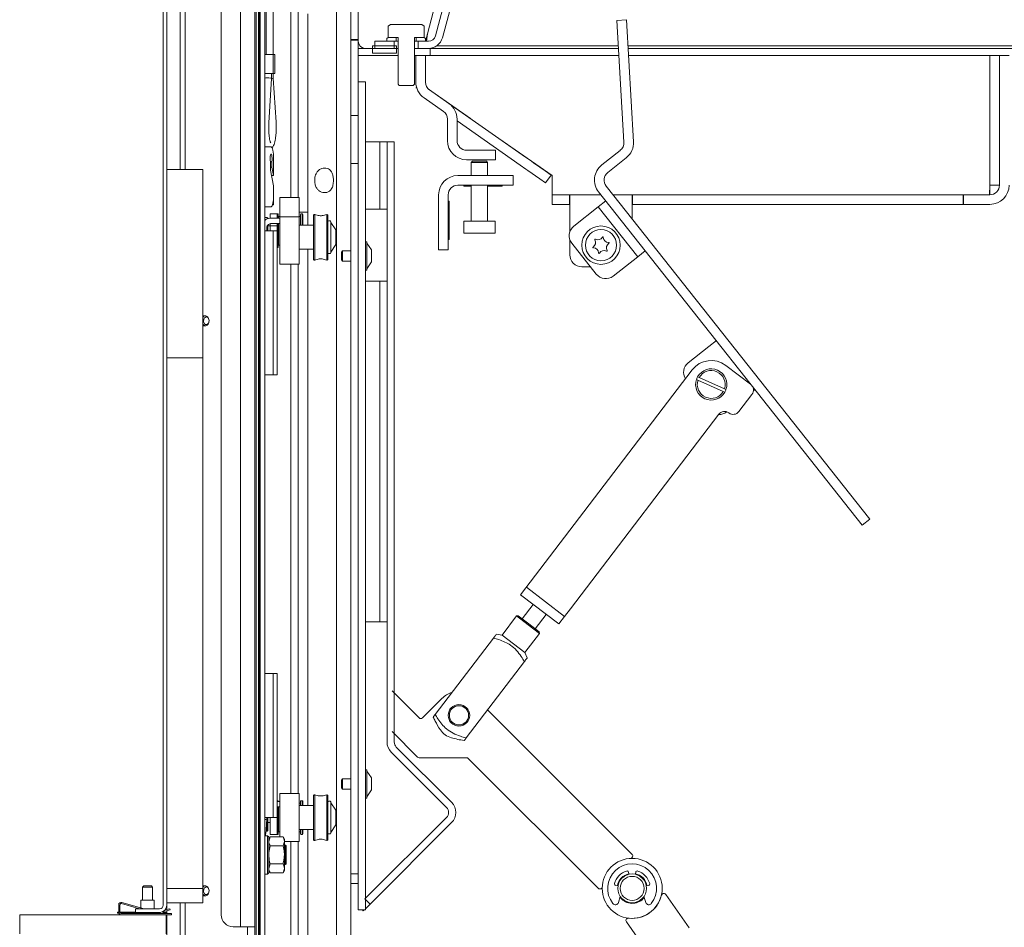
# Model space of a CAD drawing. Extents: x -75409 to -69179, y -21114 to -14610.
# Drawn here: x -75265 to -74854, y -17615 to -17237 of the extents above; entities that cross this region are included whole.
import ezdxf

# ---------------------------------------------------------------- set-up
doc = ezdxf.new("R2010")
doc.units = 0
doc.header["$LTSCALE"] = 5
doc.layers.add('LAYER12', color=30, linetype='Continuous')

msp = doc.modelspace()

# ---------------------------------------------------------------- linework, layer by layer
at = {"color": 7, "linetype": 'Continuous', "lineweight": 0}
for p, q in [((-75091.38, -17243.72), (-75043.4, -17064.66)), ((-75088.48, -17244.5), (-75040.5, -17065.44)), ((-75204.76, -17083.44), (-75204.76, -17605.94)), ((-75203.26, -17083.44), (-75203.26, -17605.94)), ((-75197.78, -17084.94), (-75197.78, -17299.44)), ((-75195.66, -17084.94), (-75195.66, -17299.44)), ((-75126.56, -17087.94), (-75126.56, -17245.28)), ((-75123.56, -17087.94), (-75123.56, -17245.28)), ((-75061.33, -17117.62), (-75094.76, -17242.94)), ((-75166.12, -17133.44), (-75166.12, -17638.44)), ((-75165.12, -17133.44), (-75165.12, -17638.44)), ((-75172.62, -17614.94), (-75172.62, -17141.94)), ((-75180.62, -17609.94), (-75180.62, -17146.94)), ((-75166.62, -17623.48), (-75166.62, -17152.94)), ((-75164.62, -17626.94), (-75164.62, -17152.94)), ((-75164.4, -17152.83), (-75164.4, -17627.05)), ((-75162.4, -17152.83), (-75162.4, -17627.05)), ((-75161.96, -17251.44), (-75161.96, -17210.1)), ((-75158.96, -17210.1), (-75158.96, -17251.44)), ((-75151.57, -17311.01), (-75151.57, -17213.74)), ((-75148.57, -17215.86), (-75148.57, -17311.01)), ((-75132.56, -17232.82), (-75132.56, -17621.85)), ((-75144.56, -17322.64), (-75144.56, -17234.57)), ((-75015.85, -17237.3), (-75011.86, -17237.07)), ((-75015.85, -17237.3), (-75012.88, -17288.05)), ((-75011.86, -17237.07), (-75008.88, -17287.81)), ((-75110.07, -17239.04), (-75111.08, -17239.62)), ((-75111.08, -17244.34), (-75111.08, -17239.62)), ((-75097.07, -17239.04), (-75110.07, -17239.04)), ((-75096.07, -17239.62), (-75097.07, -17239.04)), ((-75096.07, -17244.34), (-75096.07, -17239.62)), ((-75126.56, -17245.28), (-75123.56, -17245.28)), ((-75126.56, -17245.28), (-75126.56, -17245.54)), ((-75126.56, -17245.54), (-75123.56, -17245.54)), ((-75126.56, -17276.94), (-75126.56, -17245.54)), ((-75123.56, -17245.54), (-75123.56, -17245.28)), ((-75123.56, -17276.94), (-75123.56, -17245.54)), ((-75111.07, -17244.34), (-75111.57, -17244.84)), ((-75111.57, -17244.84), (-75111.57, -17245.94)), ((-75111.08, -17244.34), (-75106.97, -17244.34)), ((-75107.77, -17244.34), (-75111.07, -17244.34)), ((-75107.77, -17245.94), (-75107.77, -17244.34)), ((-75106.97, -17244.34), (-75106.97, -17263.84)), ((-75100.17, -17263.84), (-75100.17, -17244.34)), ((-75100.17, -17244.34), (-75096.07, -17244.34)), ((-75099.37, -17244.34), (-75099.37, -17245.94)), ((-75096.07, -17244.34), (-75099.37, -17244.34)), ((-75095.57, -17244.84), (-75096.07, -17244.34)), ((-75095.57, -17245.94), (-75095.57, -17244.84)), ((-75094.76, -17242.94), (-75095.56, -17245.94)), ((-75094.76, -17242.94), (-75095.16, -17245.94)), ((-75123.56, -17248.94), (-75123.56, -17251.94)), ((-75106.96, -17248.94), (-75123.56, -17248.94)), ((-75117.56, -17250.94), (-75117.56, -17247.94)), ((-75107.56, -17247.94), (-75117.56, -17247.94)), ((-75116.67, -17245.94), (-75116.67, -17248.94)), ((-75116.67, -17245.94), (-75108.62, -17245.94)), ((-75116.67, -17248.94), (-75108.62, -17248.94)), ((-75111.57, -17245.94), (-75107.77, -17245.94)), ((-75108.62, -17248.94), (-75108.62, -17245.94)), ((-75106.97, -17245.94), (-75107.77, -17245.94)), ((-75107.56, -17250.94), (-75107.56, -17247.94)), ((-75106.96, -17248.94), (-75106.96, -17251.94)), ((-75099.37, -17245.94), (-75100.17, -17245.94)), ((-75100.17, -17248.94), (-75100.16, -17248.94)), ((-75100.16, -17251.94), (-75100.16, -17248.94)), ((-75093.56, -17248.94), (-75100.16, -17248.94)), ((-75099.37, -17245.94), (-75095.57, -17245.94)), ((-75098.52, -17245.94), (-75094.28, -17245.94)), ((-75098.52, -17245.94), (-75098.52, -17248.94)), ((-75098.52, -17248.94), (-75094.28, -17248.94)), ((-75015.17, -17248.94), (-75093.56, -17248.94)), ((-75093.56, -17248.94), (-75093.56, -17251.94)), ((-75090.96, -17247.94), (-75015.23, -17247.94)), ((-75011.22, -17247.94), (-74818.83, -17247.94)), ((-74845.46, -17248.94), (-75011.16, -17248.94)), ((-75159.04, -17251.44), (-75162.4, -17251.44)), ((-75159.04, -17251.44), (-75159.04, -17259.44)), ((-75158.31, -17251.44), (-75159.04, -17251.44)), ((-75158.31, -17251.44), (-75158.31, -17259.44)), ((-75106.96, -17251.94), (-75123.56, -17251.94)), ((-75107.56, -17250.94), (-75117.56, -17250.94)), ((-75100.17, -17251.94), (-75100.16, -17251.94)), ((-75093.56, -17251.94), (-75100.16, -17251.94)), ((-75095.56, -17251.94), (-75099.56, -17251.94)), ((-75099.56, -17251.94), (-75099.56, -17262.98)), ((-75095.56, -17251.94), (-75095.56, -17262.98)), ((-75014.99, -17251.94), (-75093.56, -17251.94)), ((-74857.79, -17251.94), (-75010.99, -17251.94)), ((-74860.43, -17305.94), (-74860.43, -17251.94)), ((-74857.79, -17251.94), (-74856.43, -17251.94)), ((-74856.43, -17305.94), (-74856.43, -17251.94)), ((-74852.43, -17251.94), (-74856.43, -17251.94)), ((-75159.04, -17259.44), (-75162.4, -17259.44)), ((-75159.69, -17261.49), (-75160.78, -17279.99)), ((-75159.69, -17259.44), (-75159.69, -17261.49)), ((-75158.31, -17259.44), (-75159.04, -17259.44)), ((-75158.96, -17259.44), (-75158.96, -17261.4)), ((-75158.96, -17261.4), (-75157.79, -17279.63)), ((-75123.56, -17262.94), (-75123.56, -17607.94)), ((-75120.56, -17262.94), (-75123.56, -17262.94)), ((-75120.56, -17262.94), (-75120.56, -17607.94)), ((-75106.97, -17263.84), (-75106.47, -17264.34)), ((-75106.47, -17264.34), (-75100.67, -17264.34)), ((-75100.67, -17264.34), (-75100.17, -17263.84)), ((-75099.56, -17265.44), (-75099.17, -17265.44)), ((-75094.24, -17265.95), (-75076.83, -17278.14)), ((-75085.8, -17271.9), (-75093.85, -17266.25)), ((-75088.09, -17275.17), (-75096.15, -17269.53)), ((-75085.8, -17271.9), (-75053.85, -17294.26)), ((-75126.56, -17276.94), (-75123.56, -17276.94)), ((-75126.56, -17276.94), (-75126.56, -17296.94)), ((-75086.39, -17287.37), (-75086.39, -17278.45)), ((-75082.39, -17287.37), (-75082.39, -17278.45)), ((-75076.83, -17278.14), (-75076.84, -17278.16)), ((-75056.14, -17297.54), (-75082.39, -17279.17)), ((-75064.97, -17286.48), (-75064.95, -17286.46)), ((-75064.95, -17286.46), (-75042.83, -17301.94)), ((-75159.83, -17289.94), (-75162.4, -17289.94)), ((-75114.56, -17287.94), (-75120.56, -17287.94)), ((-75114.56, -17315.94), (-75114.56, -17287.94)), ((-75114.56, -17287.94), (-75111.56, -17287.94)), ((-75108.56, -17287.94), (-75111.56, -17287.94)), ((-75111.56, -17537.94), (-75111.56, -17287.94)), ((-75108.56, -17537.94), (-75108.56, -17287.94)), ((-75158.79, -17301.94), (-75158.79, -17294.94)), ((-75078.39, -17291.37), (-75066.39, -17291.37)), ((-75066.39, -17295.37), (-75066.39, -17291.37)), ((-75051.39, -17295.99), (-75053.85, -17294.26)), ((-75022.1, -17297.52), (-75014.39, -17291.42)), ((-75019.62, -17300.66), (-75011.91, -17294.56)), ((-75160.14, -17296.27), (-75160.14, -17299.69)), ((-75159.52, -17296.27), (-75160.14, -17296.27)), ((-75159.52, -17298.44), (-75160.14, -17298.44)), ((-75159.52, -17298.44), (-75159.52, -17296.27)), ((-75158.79, -17301.94), (-75159.52, -17298.44)), ((-75126.56, -17296.94), (-75123.56, -17296.94)), ((-75126.56, -17296.94), (-75126.56, -17592.94)), ((-75078.39, -17295.37), (-75066.39, -17295.37)), ((-75076.46, -17296.44), (-75075.96, -17295.94)), ((-75076.46, -17301.94), (-75076.46, -17296.44)), ((-75069.66, -17296.44), (-75076.46, -17296.44)), ((-75070.16, -17295.94), (-75075.96, -17295.94)), ((-75070.16, -17295.94), (-75069.66, -17296.44)), ((-75069.66, -17296.44), (-75069.66, -17301.94)), ((-75056.14, -17297.54), (-75053.69, -17299.26)), ((-75050.57, -17296.56), (-75051.39, -17295.99)), ((-75045.66, -17300), (-75050.57, -17296.56)), ((-75188.26, -17299.44), (-75203.26, -17299.44)), ((-75188.26, -17377.94), (-75188.26, -17299.44)), ((-75160.14, -17299.69), (-75158.79, -17306.19)), ((-75158.79, -17301.94), (-75159.67, -17301.94)), ((-75075.06, -17301.94), (-75082.06, -17301.94)), ((-75064.06, -17301.94), (-75075.06, -17301.94)), ((-75059.06, -17301.94), (-75064.06, -17301.94)), ((-75059.06, -17305.94), (-75059.06, -17301.94)), ((-75053.69, -17299.26), (-75052.87, -17299.84)), ((-75047.95, -17303.28), (-75052.87, -17299.84)), ((-75043.2, -17301.72), (-75045.66, -17300)), ((-75045.5, -17305), (-75043.2, -17301.72)), ((-75042.83, -17301.94), (-75042.83, -17305.94)), ((-75158.79, -17309.94), (-75158.79, -17306.19)), ((-75075.06, -17305.94), (-75082.06, -17305.94)), ((-75079.56, -17306.34), (-75079.56, -17305.94)), ((-75076.46, -17306.34), (-75079.56, -17306.34)), ((-75076.46, -17320.94), (-75076.46, -17305.94)), ((-75075.06, -17305.94), (-75064.06, -17305.94)), ((-75069.66, -17305.94), (-75069.66, -17320.94)), ((-75063.56, -17306.34), (-75069.66, -17306.34)), ((-75059.06, -17305.94), (-75064.06, -17305.94)), ((-75063.56, -17305.94), (-75063.56, -17306.34)), ((-75047.95, -17303.28), (-75045.5, -17305)), ((-75042.83, -17305.94), (-75042.83, -17309.94)), ((-75020.27, -17306.28), (-74910.43, -17445.07)), ((-74910.43, -17445.07), (-75020.27, -17306.28)), ((-74860.61, -17309.94), (-74860.43, -17305.94)), ((-74860.52, -17309.94), (-74860.43, -17305.94)), ((-74856.43, -17305.94), (-74860.43, -17305.94)), ((-75148.16, -17311.01), (-75156.16, -17311.01)), ((-75156.16, -17319.19), (-75156.16, -17311.01)), ((-75148.16, -17319.19), (-75148.16, -17311.01)), ((-75090.06, -17309.94), (-75090.06, -17316.94)), ((-75086.06, -17309.94), (-75086.06, -17316.94)), ((-75042.83, -17309.94), (-75042.83, -17313.94)), ((-75037.83, -17309.94), (-75042.83, -17309.94)), ((-75035.53, -17309.94), (-75037.83, -17309.94)), ((-75035.53, -17313.94), (-75035.53, -17309.94)), ((-75035.53, -17309.94), (-75035.43, -17309.94)), ((-75035.43, -17309.94), (-75035.43, -17317.94)), ((-75022.47, -17309.94), (-75035.43, -17309.94)), ((-75023.41, -17308.76), (-74913.57, -17447.56)), ((-74913.57, -17447.56), (-75023.41, -17308.76)), ((-75009.43, -17309.94), (-75017.37, -17309.94)), ((-75009.43, -17317.94), (-75009.43, -17309.94)), ((-75009.43, -17309.94), (-75009.33, -17309.94)), ((-75009.33, -17313.94), (-75009.33, -17309.94)), ((-74871.61, -17309.94), (-75009.33, -17309.94)), ((-74871.61, -17313.94), (-74871.61, -17309.94)), ((-74871.61, -17309.94), (-74871.43, -17309.94)), ((-74871.43, -17313.94), (-74871.43, -17309.94)), ((-74871.43, -17309.94), (-74860.43, -17309.94)), ((-75162.4, -17314.94), (-75159.83, -17314.94)), ((-75158.86, -17314.1), (-75159.25, -17314.1)), ((-75158.87, -17311.85), (-75158.86, -17311.85)), ((-75158.86, -17311.85), (-75158.86, -17313.28)), ((-75158.86, -17313.28), (-75158.86, -17314.1)), ((-75086.06, -17312.64), (-75085.66, -17312.64)), ((-75085.66, -17312.64), (-75085.66, -17328.64)), ((-75042.83, -17313.94), (-75037.83, -17313.94)), ((-75035.53, -17313.94), (-75037.83, -17313.94)), ((-75035.43, -17313.94), (-75035.53, -17313.94)), ((-75023.6, -17314.97), (-75033.79, -17323.03)), ((-75023.6, -17314.97), (-75020.46, -17312.49)), ((-75007.15, -17335.75), (-75023.6, -17314.97)), ((-75009.33, -17313.94), (-75009.43, -17313.94)), ((-74871.61, -17313.94), (-75009.33, -17313.94)), ((-74871.61, -17313.94), (-74871.43, -17313.94)), ((-74871.43, -17313.94), (-74860.43, -17313.94)), ((-75162.4, -17319.34), (-75161.46, -17319.34)), ((-75161.46, -17319.34), (-75161.26, -17319.54)), ((-75161.46, -17319.34), (-75161.46, -17319.92)), ((-75161.26, -17319.83), (-75161.26, -17319.54)), ((-75157.26, -17317.94), (-75160.26, -17317.94)), ((-75160.26, -17317.94), (-75160.26, -17319.6)), ((-75159.76, -17319.62), (-75156.16, -17319.62)), ((-75157.26, -17317.94), (-75156.96, -17317.94)), ((-75157.26, -17317.94), (-75157.26, -17319.62)), ((-75156.96, -17317.94), (-75156.96, -17319.62)), ((-75156.96, -17319.17), (-75156.76, -17318.97)), ((-75156.76, -17318.97), (-75156.16, -17318.97)), ((-75156.76, -17319.62), (-75156.76, -17318.97)), ((-75148.16, -17319.19), (-75156.16, -17319.19)), ((-75156.16, -17338.87), (-75156.16, -17319.19)), ((-75148.16, -17317.25), (-75144.56, -17317.25)), ((-75148.16, -17318.97), (-75147.66, -17318.97)), ((-75148.16, -17338.87), (-75148.16, -17319.19)), ((-75147.66, -17318.14), (-75147.46, -17317.94)), ((-75147.66, -17318.14), (-75147.66, -17322.64)), ((-75147.46, -17317.94), (-75146.76, -17317.94)), ((-75147.46, -17322.64), (-75147.46, -17317.94)), ((-75146.76, -17317.94), (-75146.56, -17318.14)), ((-75146.76, -17317.94), (-75146.76, -17322.64)), ((-75146.56, -17322.64), (-75146.56, -17318.14)), ((-75142.16, -17318.44), (-75142.16, -17336.84)), ((-75141.86, -17318.14), (-75141.68, -17318.14)), ((-75141.68, -17318.14), (-75140.19, -17318.53)), ((-75141.68, -17318.14), (-75141.68, -17337.14)), ((-75139.41, -17318.64), (-75138.9, -17318.64)), ((-75138.13, -17318.53), (-75136.64, -17318.14)), ((-75136.64, -17318.14), (-75136.46, -17318.14)), ((-75136.64, -17318.14), (-75136.64, -17337.14)), ((-75136.16, -17318.44), (-75136.16, -17336.84)), ((-75114.56, -17315.94), (-75120.56, -17315.94)), ((-75114.56, -17315.94), (-75111.56, -17315.94)), ((-75090.06, -17316.94), (-75090.06, -17327.94)), ((-75086.06, -17327.94), (-75086.06, -17316.94)), ((-75035.43, -17325.38), (-75035.43, -17317.94)), ((-75009.43, -17317.94), (-75009.43, -17319.98)), ((-75161.63, -17323.64), (-75161.63, -17324.94)), ((-75161.46, -17322.92), (-75161.46, -17324.94)), ((-75161.26, -17324.94), (-75161.26, -17322.55)), ((-75161.26, -17322.84), (-75160.26, -17322.84)), ((-75160.26, -17321.92), (-75160.26, -17322.84)), ((-75157.26, -17322.84), (-75160.26, -17322.84)), ((-75160.26, -17322.84), (-75160.26, -17324.94)), ((-75156.16, -17321.87), (-75159.76, -17321.87)), ((-75157.26, -17321.87), (-75157.26, -17322.84)), ((-75157.26, -17324.94), (-75157.26, -17322.84)), ((-75156.96, -17321.87), (-75156.96, -17331.94)), ((-75156.76, -17330.92), (-75156.76, -17321.87)), ((-75148.16, -17322.64), (-75142.16, -17322.64)), ((-75135.86, -17320.84), (-75135.26, -17320.84)), ((-75134.96, -17334.14), (-75134.96, -17321.14)), ((-75134.96, -17321.44), (-75132.91, -17324.56)), ((-75079.56, -17325.94), (-75079.56, -17320.94)), ((-75066.56, -17320.94), (-75079.56, -17320.94)), ((-75066.56, -17320.94), (-75066.56, -17325.94)), ((-75159.02, -17324.94), (-75162.4, -17324.94)), ((-75159.02, -17384.94), (-75159.02, -17324.94)), ((-75157.26, -17324.94), (-75159.02, -17324.94)), ((-75157.26, -17324.94), (-75157.26, -17384.94)), ((-75132.86, -17324.76), (-75132.86, -17324.73)), ((-75132.86, -17324.76), (-75132.86, -17324.79)), ((-75132.86, -17326.58), (-75132.86, -17324.79)), ((-75132.86, -17329.46), (-75132.86, -17326.73)), ((-75066.56, -17325.94), (-75079.56, -17325.94)), ((-75156.96, -17331.94), (-75157.26, -17331.94)), ((-75156.76, -17330.92), (-75156.96, -17330.72)), ((-75156.16, -17330.92), (-75156.76, -17330.92)), ((-75132.91, -17330.71), (-75134.96, -17333.84)), ((-75132.86, -17330.55), (-75132.86, -17329.58)), ((-75120.56, -17329.54), (-75120.01, -17329.54)), ((-75120.01, -17329.54), (-75120.01, -17341.34)), ((-75120.01, -17330.14), (-75118.06, -17332.94)), ((-75090.06, -17327.94), (-75090.06, -17332.94)), ((-75086.06, -17327.94), (-75086.06, -17332.94)), ((-75085.66, -17328.64), (-75086.06, -17328.64)), ((-75035.43, -17334.94), (-75035.43, -17328.54)), ((-75034.61, -17330.06), (-75024.37, -17343)), ((-75142.16, -17332.64), (-75148.16, -17332.64)), ((-75144.56, -17564.45), (-75144.56, -17332.64)), ((-75135.26, -17334.44), (-75135.86, -17334.44)), ((-75130.56, -17333.84), (-75130.06, -17333.34)), ((-75130.56, -17333.84), (-75130.56, -17337.04)), ((-75130.06, -17333.34), (-75126.56, -17333.34)), ((-75130.06, -17333.34), (-75130.06, -17337.54)), ((-75118.06, -17332.94), (-75118.06, -17337.94)), ((-75086.06, -17332.94), (-75090.06, -17332.94)), ((-75017.35, -17343.81), (-75007.15, -17335.75)), ((-75004.02, -17333.27), (-75007.15, -17335.75)), ((-75148.16, -17338.87), (-75156.16, -17338.87)), ((-75151.57, -17559.43), (-75151.57, -17338.87)), ((-75148.57, -17338.87), (-75148.57, -17559.43)), ((-75141.68, -17337.14), (-75141.86, -17337.14)), ((-75140.19, -17336.74), (-75141.68, -17337.14)), ((-75138.9, -17336.64), (-75139.41, -17336.64)), ((-75136.64, -17337.14), (-75138.13, -17336.74)), ((-75136.46, -17337.14), (-75136.64, -17337.14)), ((-75130.06, -17337.54), (-75130.56, -17337.04)), ((-75126.56, -17337.54), (-75130.06, -17337.54)), ((-75118.06, -17337.94), (-75120.01, -17340.74)), ((-75026.79, -17339.94), (-75030.43, -17339.94)), ((-75120.01, -17341.34), (-75120.56, -17341.34)), ((-75120.56, -17345.94), (-75114.56, -17345.94)), ((-75114.56, -17487.94), (-75114.56, -17345.94)), ((-75111.56, -17345.94), (-75114.56, -17345.94)), ((-75188.26, -17360.34), (-75187.17, -17360.34)), ((-75187.17, -17364.54), (-75188.26, -17364.54)), ((-74974.38, -17370.71), (-74977.52, -17373.19)), ((-74986.15, -17380.02), (-74977.52, -17373.19)), ((-75203.26, -17377.94), (-75188.26, -17377.94)), ((-75188.26, -17377.94), (-75188.26, -17598.94)), ((-74960.11, -17388.9), (-74970.45, -17381.02)), ((-75162.4, -17384.94), (-75159.02, -17384.94)), ((-75159.02, -17384.94), (-75157.26, -17384.94)), ((-74984.46, -17382.91), (-75055.9, -17476.65)), ((-74982.02, -17387.16), (-74982.66, -17386.87)), ((-74982.17, -17385.78), (-74981.53, -17386.06)), ((-74982.02, -17387.16), (-74971.49, -17391.88)), ((-74971, -17390.78), (-74981.53, -17386.06)), ((-74970.85, -17392.16), (-74971.49, -17391.88)), ((-74971, -17390.78), (-74970.36, -17391.07)), ((-74965, -17400.26), (-74959.54, -17393.1)), ((-74958.95, -17391.65), (-74958.25, -17391.1)), ((-75035.15, -17482.41), (-74973.41, -17401.39)), ((-74970, -17400.39), (-74970.01, -17400.41)), ((-74913.57, -17447.56), (-74910.43, -17445.07)), ((-74910.43, -17445.07), (-74913.57, -17447.56)), ((-75053.48, -17473.47), (-75037.57, -17485.59)), ((-75055.9, -17476.65), (-75039.99, -17488.77)), ((-75050.65, -17480.65), (-75055.2, -17486.61)), ((-75037.57, -17485.59), (-75035.15, -17482.41)), ((-75057.57, -17485.43), (-75063.63, -17493.39)), ((-75056.87, -17485.34), (-75057.57, -17485.43)), ((-75052.8, -17489.07), (-75057.57, -17485.43)), ((-75056.87, -17485.34), (-75052.49, -17488.67)), ((-75049.79, -17490.73), (-75045.24, -17484.77)), ((-75037.57, -17485.59), (-75039.99, -17488.77)), ((-75120.56, -17487.94), (-75114.56, -17487.94)), ((-75111.56, -17487.94), (-75114.56, -17487.94)), ((-75048.03, -17492.71), (-75052.8, -17489.07)), ((-75052.49, -17488.67), (-75048.12, -17492.01)), ((-75091.47, -17526.45), (-75067.21, -17494.62)), ((-75063.63, -17493.39), (-75066.04, -17493.08)), ((-75063.63, -17493.39), (-75058.86, -17497.02)), ((-75054.09, -17500.66), (-75048.03, -17492.71)), ((-75048.03, -17492.71), (-75048.12, -17492.01)), ((-75058.86, -17497.02), (-75054.09, -17500.66)), ((-75053.15, -17502.9), (-75054.09, -17500.66)), ((-75054.33, -17504.44), (-75078.59, -17536.27)), ((-75159.02, -17509.44), (-75162.4, -17509.44)), ((-75159.02, -17569.44), (-75159.02, -17509.44)), ((-75157.26, -17509.44), (-75159.02, -17509.44)), ((-75157.26, -17509.44), (-75157.26, -17569.44)), ((-75098.21, -17527.92), (-75109.46, -17516.68)), ((-75088.66, -17519.78), (-75096.79, -17527.92)), ((-75069.69, -17524.6), (-75009.48, -17584.76)), ((-75109.46, -17533.64), (-75098.85, -17544.24)), ((-75084.69, -17563.06), (-75107.68, -17540.06)), ((-75086.81, -17565.18), (-75109.8, -17542.19)), ((-75098.14, -17544.54), (-75078.46, -17544.53)), ((-75023.62, -17598.91), (-75077.75, -17544.82)), ((-75130.56, -17553.84), (-75130.06, -17553.34)), ((-75130.06, -17553.34), (-75126.56, -17553.34)), ((-75130.06, -17553.34), (-75130.06, -17557.54)), ((-75120.56, -17549.54), (-75120.01, -17549.54)), ((-75120.01, -17549.54), (-75120.01, -17561.34)), ((-75120.01, -17550.14), (-75118.06, -17552.94)), ((-75118.06, -17552.94), (-75118.06, -17557.94)), ((-75130.56, -17553.84), (-75130.56, -17557.04)), ((-75130.06, -17557.54), (-75130.56, -17557.04)), ((-75126.56, -17557.54), (-75130.06, -17557.54)), ((-75148.16, -17559.43), (-75156.16, -17559.43)), ((-75156.16, -17559.45), (-75156.16, -17559.43)), ((-75148.16, -17559.45), (-75156.16, -17559.45)), ((-75156.16, -17577.49), (-75156.16, -17559.45)), ((-75148.16, -17559.45), (-75148.16, -17559.43)), ((-75148.16, -17579.45), (-75148.16, -17559.45)), ((-75142.16, -17560.25), (-75142.16, -17578.65)), ((-75141.86, -17559.95), (-75141.68, -17559.95)), ((-75141.68, -17559.95), (-75140.19, -17560.35)), ((-75141.68, -17559.95), (-75141.68, -17578.95)), ((-75139.41, -17560.45), (-75138.9, -17560.45)), ((-75138.13, -17560.35), (-75136.64, -17559.95)), ((-75136.64, -17559.95), (-75136.46, -17559.95)), ((-75136.64, -17559.95), (-75136.64, -17578.95)), ((-75136.16, -17560.25), (-75136.16, -17578.65)), ((-75120.01, -17561.34), (-75120.56, -17561.34)), ((-75118.06, -17557.94), (-75120.01, -17560.74)), ((-75157.26, -17562.44), (-75156.96, -17562.44)), ((-75157.26, -17562.72), (-75156.16, -17562.72)), ((-75156.16, -17564.97), (-75157.26, -17564.97)), ((-75156.96, -17562.44), (-75156.96, -17562.72)), ((-75156.96, -17564.97), (-75156.96, -17576.44)), ((-75156.76, -17575.42), (-75156.76, -17564.97)), ((-75148.16, -17563.47), (-75147.66, -17563.47)), ((-75148.16, -17564.45), (-75142.16, -17564.45)), ((-75147.66, -17562.64), (-75147.46, -17562.44)), ((-75147.66, -17562.64), (-75147.66, -17564.43)), ((-75147.46, -17562.44), (-75146.76, -17562.44)), ((-75147.46, -17564.45), (-75147.46, -17562.44)), ((-75146.76, -17562.44), (-75146.56, -17562.64)), ((-75146.76, -17562.44), (-75146.76, -17564.45)), ((-75146.56, -17564.43), (-75146.56, -17562.64)), ((-75146.56, -17564.43), (-75144.56, -17564.43)), ((-75135.86, -17562.65), (-75135.26, -17562.65)), ((-75134.96, -17575.95), (-75134.96, -17562.95)), ((-75134.96, -17563.25), (-75132.91, -17566.38)), ((-75162.4, -17569.44), (-75159.02, -17569.44)), ((-75161.63, -17569.44), (-75161.63, -17570.11)), ((-75161.46, -17569.44), (-75161.46, -17575.04)), ((-75161.26, -17574.84), (-75161.26, -17569.44)), ((-75160.26, -17569.44), (-75160.26, -17570.91)), ((-75159.02, -17569.44), (-75157.26, -17569.44)), ((-75157.26, -17570.91), (-75157.26, -17569.44)), ((-75132.86, -17567.93), (-75132.86, -17566.54)), ((-75132.86, -17567.93), (-75132.86, -17567.94)), ((-75132.86, -17570.84), (-75132.86, -17568.06)), ((-75086.81, -17569.42), (-75120.75, -17603.36)), ((-75160.26, -17571.54), (-75161.26, -17571.54)), ((-75160.26, -17570.91), (-75160.26, -17574.98)), ((-75157.26, -17570.91), (-75157.26, -17574.98)), ((-75132.91, -17572.53), (-75134.96, -17575.65)), ((-75132.86, -17570.96), (-75132.86, -17570.97)), ((-75132.86, -17570.96), (-75132.86, -17570.96)), ((-75132.86, -17572.36), (-75132.86, -17570.97)), ((-75132.86, -17572.36), (-75132.86, -17572.38)), ((-75084.69, -17571.54), (-75118.63, -17605.48)), ((-75162.4, -17576.99), (-75161.3, -17576.99)), ((-75161.46, -17575.04), (-75161.96, -17575.04)), ((-75161.26, -17574.84), (-75161.46, -17575.04)), ((-75161.3, -17576.99), (-75160.8, -17577.49)), ((-75161.3, -17576.99), (-75161.3, -17592.99)), ((-75160.8, -17578.49), (-75160.22, -17577.49)), ((-75160.22, -17577.49), (-75160.8, -17579.36)), ((-75160.8, -17592.49), (-75160.8, -17577.49)), ((-75160.26, -17574.98), (-75160.26, -17576.44)), ((-75160.26, -17576.44), (-75157.26, -17576.44)), ((-75154.88, -17577.49), (-75160.22, -17577.49)), ((-75157.26, -17576.44), (-75157.26, -17574.98)), ((-75156.96, -17576.44), (-75157.26, -17576.44)), ((-75156.76, -17575.42), (-75156.96, -17575.22)), ((-75156.16, -17575.42), (-75156.76, -17575.42)), ((-75154.88, -17577.49), (-75154.3, -17578.49)), ((-75142.16, -17574.45), (-75148.16, -17574.45)), ((-75147.66, -17575.42), (-75148.16, -17575.42)), ((-75147.66, -17574.43), (-75147.66, -17576.24)), ((-75147.46, -17576.44), (-75147.66, -17576.24)), ((-75147.46, -17576.44), (-75147.46, -17574.45)), ((-75146.76, -17576.44), (-75147.46, -17576.44)), ((-75146.76, -17574.45), (-75146.76, -17576.44)), ((-75146.56, -17576.24), (-75146.76, -17576.44)), ((-75146.56, -17576.24), (-75146.56, -17574.43)), ((-75144.56, -17621.94), (-75144.56, -17574.45)), ((-75135.26, -17576.25), (-75135.86, -17576.25)), ((-75164.62, -17580.99), (-75164.4, -17580.99)), ((-75154.88, -17581.24), (-75160.22, -17581.24)), ((-75154.88, -17581.24), (-75154.3, -17579.36)), ((-75154.3, -17578.49), (-75154.3, -17579.36)), ((-75154.3, -17579.36), (-75154.3, -17584.99)), ((-75148.16, -17579.45), (-75154.3, -17579.45)), ((-75154.3, -17580.99), (-75153.82, -17580.99)), ((-75153.82, -17580.99), (-75153.62, -17581.19)), ((-75153.82, -17580.99), (-75153.82, -17588.99)), ((-75153.62, -17588.79), (-75153.62, -17581.19)), ((-75151.57, -17621.89), (-75151.57, -17579.45)), ((-75148.57, -17579.45), (-75148.57, -17621.94)), ((-75141.68, -17578.95), (-75141.86, -17578.95)), ((-75140.19, -17578.55), (-75141.68, -17578.95)), ((-75138.9, -17578.45), (-75139.41, -17578.45)), ((-75136.64, -17578.95), (-75138.13, -17578.55)), ((-75136.46, -17578.95), (-75136.64, -17578.95)), ((-75154.3, -17584.99), (-75154.3, -17590.62)), ((-75164.4, -17588.99), (-75164.62, -17588.99)), ((-75160.22, -17588.75), (-75160.8, -17590.62)), ((-75154.88, -17588.75), (-75160.22, -17588.75)), ((-75153.82, -17588.99), (-75154.3, -17588.99)), ((-75153.62, -17588.79), (-75153.82, -17588.99)), ((-75164.4, -17590.55), (-75164.62, -17590.55)), ((-75161.3, -17592.99), (-75162.4, -17592.99)), ((-75160.8, -17592.49), (-75161.3, -17592.99)), ((-75160.22, -17592.5), (-75160.8, -17591.49)), ((-75154.88, -17592.5), (-75160.22, -17592.5)), ((-75154.88, -17592.5), (-75154.3, -17590.62)), ((-75154.3, -17591.49), (-75154.88, -17592.5)), ((-75154.3, -17590.62), (-75154.3, -17591.49)), ((-75123.56, -17592.94), (-75126.56, -17592.94)), ((-75126.56, -17592.94), (-75126.56, -17596.94)), ((-75010.96, -17592.19), (-75010.81, -17592.86)), ((-75010.81, -17592.86), (-75010.74, -17593.08)), ((-75008.18, -17593.08), (-75008.11, -17592.86)), ((-75008.11, -17592.86), (-75007.96, -17592.19)), ((-75188.26, -17597.84), (-75187.17, -17597.84)), ((-75126.56, -17596.94), (-75123.56, -17596.94)), ((-75126.56, -17596.94), (-75126.56, -17621.94)), ((-75015.37, -17597.9), (-75016.27, -17597.74)), ((-75002.64, -17597.74), (-75003.55, -17597.9)), ((-75188.26, -17598.94), (-75203.26, -17598.94)), ((-75188.26, -17598.94), (-75188.26, -17604.94)), ((-75187.17, -17602.04), (-75188.26, -17602.04)), ((-75015.19, -17604.86), (-75014.4, -17602.35)), ((-75013.85, -17603.36), (-75014.48, -17602.62)), ((-75004.52, -17602.35), (-75003.73, -17604.86)), ((-74995.47, -17601.44), (-74985.69, -17615.4)), ((-75188.26, -17604.94), (-75203.26, -17604.94)), ((-75203.26, -17605.94), (-75203.26, -17607.74)), ((-75197.78, -17604.94), (-75197.78, -17620.44)), ((-75195.66, -17604.94), (-75195.66, -17620.38)), ((-75123.58, -17606.19), (-75123.56, -17606.17)), ((-75123.58, -17606.19), (-75123.56, -17606.21)), ((-75118.63, -17605.48), (-75120.75, -17603.36)), ((-75120.56, -17607.41), (-75118.63, -17605.48)), ((-75206.26, -17607.44), (-75216.26, -17607.44)), ((-75216.26, -17608.94), (-75216.26, -17607.44)), ((-75206.26, -17608.94), (-75216.26, -17608.94)), ((-75204.76, -17608.94), (-75204.76, -17608.63)), ((-75204.76, -17608.94), (-75203.26, -17608.94)), ((-75204.76, -17609.44), (-75204.76, -17608.94)), ((-75203.26, -17608.26), (-75203.26, -17608.94)), ((-75203.26, -17609.44), (-75203.26, -17608.94)), ((-75203.26, -17618.94), (-75203.26, -17609.94)), ((-75123.56, -17607.94), (-75120.56, -17607.94)), ((-75121.83, -17607.94), (-75121.46, -17608.31)), ((-75121.46, -17608.31), (-75121.09, -17607.94)), ((-75172.62, -17614.94), (-75175.62, -17614.94)), ((-75172.62, -17614.94), (-75166.62, -17614.94)), ((-75169.62, -17614.94), (-75169.62, -17619.94)), ((-75002.07, -17626.88), (-75011.85, -17612.92))]:
    msp.add_line(p, q, dxfattribs=at)
at = {"color": 8, "linetype": 'Continuous', "lineweight": 0}
msp.add_line((-75135.86, -17320.94), (-75135.86, -17320.84), dxfattribs=at)
at = {"color": 7, "linetype": 'Continuous', "lineweight": 0, "flags": 128}
for points in [[(-75159.83, -17289.94), (-75159.62, -17290.04), (-75159.43, -17290.32), (-75159.25, -17290.79), (-75159.09, -17291.41), (-75158.96, -17292.16), (-75158.87, -17293.03), (-75158.81, -17293.97), (-75158.79, -17294.94)], [(-75159.52, -17296.27), (-75159.43, -17295.54), (-75159.41, -17294.72), (-75159.47, -17293.93), (-75159.58, -17293.32), (-75159.74, -17292.99), (-75159.91, -17292.99), (-75160.07, -17293.32), (-75160.19, -17293.93), (-75160.24, -17294.72), (-75160.22, -17295.54), (-75160.14, -17296.27)], [(-75158.79, -17309.94), (-75158.81, -17310.92), (-75158.87, -17311.86), (-75158.96, -17312.72), (-75159.09, -17313.48), (-75159.25, -17314.1), (-75159.43, -17314.56), (-75159.62, -17314.85), (-75159.83, -17314.94)], [(-75186.21, -17360.85), (-75185.85, -17361.49), (-75185.69, -17362.28), (-75185.76, -17363.09), (-75186.04, -17363.81), (-75186.5, -17364.31), (-75187.06, -17364.54), (-75187.63, -17364.44), (-75188.14, -17364.04), (-75188.26, -17363.87)], [(-75186.08, -17361.23), (-75185.81, -17361.72), (-75185.69, -17362.32), (-75185.74, -17362.94), (-75185.96, -17363.48), (-75186.3, -17363.87), (-75186.73, -17364.04), (-75187.17, -17363.96), (-75187.55, -17363.66), (-75187.83, -17363.17), (-75187.95, -17362.57), (-75187.89, -17361.95), (-75187.68, -17361.4), (-75187.33, -17361.02), (-75186.91, -17360.85), (-75186.47, -17360.92), (-75186.08, -17361.23)], [(-75186.21, -17598.35), (-75185.85, -17598.99), (-75185.69, -17599.78), (-75185.76, -17600.59), (-75186.04, -17601.31), (-75186.5, -17601.81), (-75187.06, -17602.04), (-75187.63, -17601.94), (-75188.14, -17601.54), (-75188.26, -17601.37)], [(-75186.08, -17598.73), (-75185.81, -17599.22), (-75185.69, -17599.82), (-75185.74, -17600.44), (-75185.96, -17600.98), (-75186.3, -17601.37), (-75186.73, -17601.54), (-75187.17, -17601.46), (-75187.55, -17601.16), (-75187.83, -17600.67), (-75187.95, -17600.07), (-75187.89, -17599.45), (-75187.68, -17598.9), (-75187.33, -17598.52), (-75186.91, -17598.35), (-75186.47, -17598.42), (-75186.08, -17598.73)]]:
    msp.add_lwpolyline(points, dxfattribs=at)
at = {"color": 7, "linetype": 'Continuous', "lineweight": 0}
for centre, radius in [((-75022.43, -17330.94), 8), ((-75022.43, -17330.94), 6.5), ((-75081.59, -17526.85), 4.5), ((-75081.59, -17526.85), 4), ((-75009.43, -17598.94), 12.5), ((-75009.46, -17598.94), 6), ((-75009.46, -17598.94), 5)]:
    msp.add_circle(centre, radius, dxfattribs=at)
for centre, radius, start, end in [((-75094.28, -17242.94), 3, 270, 345), ((-75094.28, -17242.94), 6, 270, 345), ((-75120.56, -17245.94), 3, 180, 270), ((-75091.56, -17262.98), 8, 180, 235), ((-75091.56, -17262.98), 4, 180, 235), ((-75090.39, -17278.45), 8, 0, 55), ((-75090.39, -17278.45), 4, 0, 55), ((-75078.39, -17287.37), 8, 180, 270), ((-75078.39, -17287.37), 4, 180, 270), ((-75016.87, -17288.28), 4, 308.3576, 3.3576), ((-75016.87, -17288.28), 8, 308.3576, 3.3576), ((-75017.13, -17303.8), 8, 128.3576, 218.3576), ((-75082.06, -17309.94), 8, 90, 180), ((-75017.13, -17303.8), 4, 128.3576, 218.3576), ((-75082.06, -17309.94), 4, 90, 180), ((-74860.43, -17305.94), 4, 270, 0), ((-74860.43, -17305.94), 8, 270, 0), ((-75141.86, -17318.44), 0.3, 90, 180), ((-75139.41, -17315.64), 3, 255, 270), ((-75138.9, -17315.64), 3, 270, 285), ((-75136.46, -17318.44), 0.3, 0, 90), ((-75135.86, -17321.14), 0.3, 90, 180), ((-75135.26, -17321.14), 0.3, 0, 90), ((-75030.69, -17326.96), 5, 128.3576, 218.3576), ((-75133.16, -17324.73), 0.3, 0, 33.2749), ((-75023.75, -17326.52), 2.2, 242.7287, 330.4185), ((-75021.66, -17327.71), 0.2, 2.7287, 150.4185), ((-75019.26, -17327.59), 2.2, 182.7287, 270.4185), ((-75133.16, -17330.55), 0.3, 326.7251, 0), ((-75025.62, -17331.89), 0.2, 122.7287, 270.4185), ((-75026.92, -17329.87), 2.2, 302.7287, 30.4185), ((-75024.85, -17328.66), 0.2, 62.7287, 210.4185), ((-75017.95, -17332.01), 2.2, 122.7287, 210.4185), ((-75019.24, -17329.99), 0.2, 302.7287, 90.4185), ((-75135.86, -17334.14), 0.3, 180, 270), ((-75135.26, -17334.14), 0.3, 270, 0), ((-75030.43, -17334.94), 5, 180, 270), ((-75025.6, -17334.29), 2.2, 2.7287, 90.4185), ((-75023.2, -17334.18), 0.2, 182.7287, 330.4185), ((-75021.12, -17335.36), 2.2, 62.7287, 150.4185), ((-75020.02, -17333.23), 0.2, 242.7287, 30.4185), ((-75141.86, -17336.84), 0.3, 180, 270), ((-75139.41, -17339.64), 3, 90, 105), ((-75138.9, -17339.64), 3, 75, 90), ((-75136.46, -17336.84), 0.3, 270, 0), ((-75020.45, -17339.89), 5, 218.3576, 308.3576), ((-75187.18, -17361.57), 1.21, 36.6854, 152.5953), ((-74983.04, -17383.94), 5, 128.3576, 212.1537), ((-74976.51, -17388.97), 10, 52.6887, 142.6887), ((-74976.51, -17388.97), 6.5, 341.1543, 150.5615), ((-74976.51, -17388.97), 5.8, 341.7956, 149.9201), ((-74976.51, -17388.97), 6.5, 161.1543, 330.5615), ((-74976.51, -17388.97), 6.5, 150.5615, 161.1543), ((-74976.51, -17388.97), 5.8, 161.7956, 329.9201), ((-74961.93, -17391.28), 3, 322.6887, 52.6887), ((-74976.51, -17388.97), 6.5, 330.5615, 341.1543), ((-74973.11, -17396.48), 5, 265.9735, 308.3576), ((-74971.02, -17403.21), 3, 52.6887, 142.6887), ((-74967.38, -17398.44), 3, 232.6887, 322.6887), ((-75081.59, -17526.85), 10, 106.7847, 135.0261), ((-75097.5, -17527.21), 1, 225.0261, 315.0261), ((-75105.56, -17537.94), 6, 180, 225), ((-75105.56, -17537.94), 3, 180, 225), ((-75098.14, -17543.54), 1, 225.0261, 270.0261), ((-75078.46, -17545.53), 1, 45.0261, 90.0261), ((-75141.86, -17560.25), 0.3, 90, 180), ((-75139.41, -17557.45), 3, 255, 270), ((-75138.9, -17557.45), 3, 270, 285), ((-75136.46, -17560.25), 0.3, 0, 90), ((-75135.86, -17562.95), 0.3, 90, 180), ((-75135.26, -17562.95), 0.3, 0, 90), ((-75088.93, -17567.3), 3, 315, 45), ((-75088.93, -17567.3), 6, 315, 45), ((-75133.16, -17566.54), 0.3, 0, 33.2749), ((-75162.33, -17567.89), 2.32, 268.0749, 287.2914), ((-75133.16, -17572.36), 0.3, 326.7251, 0), ((-75135.86, -17575.95), 0.3, 180, 270), ((-75135.26, -17575.95), 0.3, 270, 0), ((-75141.86, -17578.65), 0.3, 180, 270), ((-75139.41, -17581.45), 3, 90, 105), ((-75138.9, -17581.45), 3, 75, 90), ((-75136.46, -17578.65), 0.3, 270, 0), ((-75010.19, -17585.46), 1, 273.2158, 45.0261), ((-75009.46, -17598.94), 10.2, 321.5743, 218.4257), ((-75009.46, -17598.94), 7.6, 107.8664, 164.6336), ((-75009.43, -17598.94), 6.25, 102.7453, 170.0436), ((-75009.46, -17598.94), 6.1, 102.4425, 170), ((-75011.59, -17592.33), 0.65, 12.5, 107.8664), ((-75009.46, -17598.94), 6.1, 10, 77.5575), ((-75009.43, -17598.94), 6.25, 10.0436, 77.7453), ((-75007.33, -17592.33), 0.65, 72.1336, 167.5), ((-75009.46, -17598.94), 7.6, 15.3664, 72.1336), ((-75187.18, -17599.07), 1.21, 36.6854, 152.5953), ((-75022.91, -17598.2), 1, 225.0261, 356.8364), ((-75016.16, -17597.1), 0.65, 164.6336, 260), ((-75002.76, -17597.1), 0.65, 280, 15.3664), ((-75009.46, -17598.94), 6.1, 215.3197, 324.6803), ((-75009.43, -17598.94), 12.5, 263.2158, 346.8364), ((-74996.29, -17602.02), 1, 35.0261, 166.8364), ((-75206.26, -17605.94), 1.5, 270, 0), ((-75206.26, -17605.94), 3, 270, 0), ((-75016.43, -17604.47), 1.3, 218.4257, 342.5), ((-75009.43, -17598.94), 6.25, 225.0261, 323.3482), ((-75002.49, -17604.47), 1.3, 197.5, 321.5743), ((-75175.62, -17609.94), 5, 180, 270), ((-75011.03, -17612.35), 1, 83.2158, 215.0261)]:
    msp.add_arc(centre, radius, start, end, dxfattribs=at)
at = {"color": 7, "linetype": 'Continuous', "lineweight": 0, "extrusion": (0, 0, -1)}
for centre, major_axis, ratio, start_param, end_param in [((-75161.19, -17261.44), (-1.5, 0.04), 0.135468, 0.625772, 3.14557), ((-75160.46, -17261.44), (-1.5, -0.05), 0.147929, 3.136832, 4.181899)]:
    msp.add_ellipse(centre, major_axis=major_axis, ratio=ratio, start_param=start_param, end_param=end_param, dxfattribs=at)
at = {"color": 7, "linetype": 'Continuous', "lineweight": 0}
for points, knots in [([(-75160.78, -17279.99), (-75160.79, -17280.24), (-75160.83, -17280.96), (-75160.84, -17282.21), (-75160.8, -17283.68), (-75160.7, -17285.06), (-75160.54, -17286.29), (-75160.35, -17287.25), (-75160.17, -17287.89), (-75160.02, -17288.23), (-75160.01, -17288.25), (-75160, -17288.25)], [0, 0, 0, 0, 0.069654, 0.202566, 0.335873, 0.468777, 0.600391, 0.72941, 0.839583, 0.936171, 1, 1, 1, 1]), ([(-75160.77, -17283.89), (-75160.77, -17283.84), (-75160.73, -17283.35), (-75160.71, -17282.3), (-75160.72, -17280.97), (-75160.76, -17280.16), (-75160.78, -17279.82)], [0, 0, 0, 0, 0.034472, 0.389332, 0.746358, 1, 1, 1, 1]), ([(-75157.79, -17279.63), (-75157.77, -17279.9), (-75157.73, -17280.69), (-75157.7, -17282.04), (-75157.74, -17283.64), (-75157.85, -17285.19), (-75158.02, -17286.62), (-75158.26, -17287.9), (-75158.59, -17289.01), (-75158.91, -17289.8), (-75159.29, -17290.22), (-75159.42, -17290.35)], [0, 0, 0, 0, 0.062922, 0.183067, 0.303163, 0.423499, 0.544652, 0.667671, 0.794852, 0.933036, 1, 1, 1, 1]), ([(-75133.87, -17303.94), (-75133.9, -17304.6), (-75133.97, -17305.91), (-75134.57, -17307.49), (-75135.51, -17308.52), (-75136.6, -17309.02), (-75137.79, -17309.11), (-75138.9, -17308.86), (-75139.9, -17308.31), (-75140.75, -17307.43), (-75141.39, -17306.18), (-75141.74, -17304.52), (-75141.66, -17302.58), (-75141.05, -17300.84), (-75139.99, -17299.61), (-75138.8, -17298.96), (-75137.55, -17298.76), (-75136.44, -17298.93), (-75135.51, -17299.4), (-75134.75, -17300.19), (-75134.2, -17301.33), (-75133.91, -17302.64), (-75133.88, -17303.56), (-75133.87, -17303.94)], [0, 0, 0, 0, 0.065802, 0.131918, 0.176122, 0.220556, 0.259721, 0.296468, 0.333742, 0.374126, 0.420873, 0.47737, 0.544071, 0.614581, 0.66164, 0.708992, 0.749644, 0.786699, 0.823594, 0.862869, 0.907574, 0.961236, 1, 1, 1, 1]), ([(-75162.4, -17320.61), (-75162.27, -17320.49), (-75161.86, -17320.11), (-75160.98, -17319.76), (-75160.21, -17319.63), (-75159.8, -17319.62), (-75159.76, -17319.62)], [0, 0, 0, 0, 0.187454, 0.580458, 0.955908, 1, 1, 1, 1]), ([(-75159.76, -17321.87), (-75159.87, -17321.88), (-75160.2, -17321.9), (-75160.74, -17322.09), (-75161.26, -17322.52), (-75161.58, -17323.06), (-75161.62, -17323.46), (-75161.63, -17323.64)], [0, 0, 0, 0, 0.107943, 0.333556, 0.564683, 0.801772, 1, 1, 1, 1]), ([(-75132.86, -17324.79), (-75132.86, -17324.78), (-75132.86, -17324.76), (-75132.86, -17324.75), (-75132.86, -17324.76), (-75132.86, -17324.76)], [0, 0, 0, 0, 0.422767, 0.845538, 1, 1, 1, 1]), ([(-75132.86, -17326.73), (-75132.86, -17326.7), (-75132.86, -17326.66), (-75132.86, -17326.61), (-75132.86, -17326.59), (-75132.86, -17326.58)], [0, 0, 0, 0, 0.422767, 0.845538, 1, 1, 1, 1]), ([(-75132.86, -17329.58), (-75132.86, -17329.56), (-75132.86, -17329.54), (-75132.86, -17329.49), (-75132.86, -17329.46), (-75132.86, -17329.46)], [0, 0, 0, 0, 0.4227672, 0.8455379, 1, 1, 1, 1]), ([(-75066.07, -17493.12), (-75066.06, -17493.11), (-75066, -17493.03), (-75066.24, -17493.35), (-75066.66, -17493.9), (-75067.04, -17494.39), (-75067.21, -17494.62)], [0, 0, 0, 0, 0.072807, 0.393422, 0.721563, 1, 1, 1, 1]), ([(-75067.21, -17494.62), (-75066.46, -17494.83), (-75064.84, -17495.29), (-75062.43, -17496.23), (-75059.88, -17497.64), (-75057.58, -17499.71), (-75055.75, -17502.1), (-75054.76, -17503.73), (-75054.33, -17504.44)], [0, 0, 0, 0, 0.139189, 0.30155, 0.463479, 0.65719, 0.851728, 1, 1, 1, 1]), ([(-75054.33, -17504.44), (-75054.15, -17504.21), (-75053.78, -17503.72), (-75053.36, -17503.17), (-75053.12, -17502.85), (-75053.17, -17502.93), (-75053.18, -17502.94)], [0, 0, 0, 0, 0.278429, 0.59993, 0.927158, 1, 1, 1, 1]), ([(-75091.47, -17526.45), (-75091.63, -17526.67), (-75091.95, -17527.08), (-75092.19, -17527.39), (-75092.3, -17527.55)], [0, 0, 0, 0, 0.510768, 1, 1, 1, 1]), ([(-75092.3, -17527.55), (-75092.04, -17528.1), (-75091.14, -17529.95), (-75089.75, -17532.62), (-75087.44, -17535.12), (-75084.8, -17536.21), (-75082.12, -17536.88), (-75080.32, -17537.2), (-75079.42, -17537.37)], [0, 0, 0, 0, 0.106455, 0.356694, 0.519883, 0.68337, 0.841568, 1, 1, 1, 1]), ([(-75078.59, -17536.27), (-75079.38, -17536.05), (-75081.23, -17535.52), (-75084.05, -17534.37), (-75086.71, -17532.66), (-75088.75, -17530.53), (-75090.25, -17528.47), (-75091.1, -17527.07), (-75091.47, -17526.45)], [0, 0, 0, 0, 0.146946, 0.345742, 0.543652, 0.707081, 0.870951, 1, 1, 1, 1]), ([(-75079.42, -17537.37), (-75079.3, -17537.21), (-75079.07, -17536.9), (-75078.75, -17536.49), (-75078.59, -17536.27)], [0, 0, 0, 0, 0.489232, 1, 1, 1, 1]), ([(-75132.86, -17566.54), (-75132.86, -17566.53), (-75132.86, -17566.52), (-75132.86, -17566.53), (-75132.86, -17566.54), (-75132.86, -17566.54)], [0, 0, 0, 0, 0.422767, 0.845538, 1, 1, 1, 1]), ([(-75132.86, -17568.06), (-75132.86, -17568.04), (-75132.86, -17568), (-75132.86, -17567.95), (-75132.86, -17567.94), (-75132.86, -17567.93)], [0, 0, 0, 0, 0.422767, 0.845538, 1, 1, 1, 1]), ([(-75161.63, -17570.11), (-75161.66, -17570.63), (-75161.72, -17571.63), (-75161.82, -17573.32), (-75161.94, -17574.9), (-75162.05, -17576.01), (-75162.24, -17576.61), (-75162.25, -17576.81), (-75162.4, -17576.97), (-75162.4, -17576.97)], [0, 0, 0, 0, 0.160775, 0.308328, 0.562476, 0.762923, 0.90796, 0.999232, 1, 1, 1, 1]), ([(-75132.86, -17570.97), (-75132.86, -17570.96), (-75132.86, -17570.93), (-75132.86, -17570.88), (-75132.86, -17570.85), (-75132.86, -17570.84)], [0, 0, 0, 0, 0.422767, 0.845538, 1, 1, 1, 1]), ([(-75132.86, -17572.37), (-75132.86, -17572.37), (-75132.86, -17572.37), (-75132.86, -17572.36), (-75132.86, -17572.36)], [0, 0, 0, 0, 0.68439, 1, 1, 1, 1]), ([(-75154.3, -17579.36), (-75154.3, -17579.32), (-75154.31, -17578.69), (-75154.61, -17578.06), (-75154.88, -17577.49)], [0, 0, 0, 0, 0.070215, 1, 1, 1, 1]), ([(-75160.8, -17579.36), (-75160.8, -17579.41), (-75160.79, -17580.04), (-75160.5, -17580.66), (-75160.22, -17581.24)], [0, 0, 0, 0, 0.0702148, 1, 1, 1, 1]), ([(-75160.22, -17581.24), (-75160.45, -17582.15), (-75160.76, -17583.39), (-75160.79, -17584.66), (-75160.8, -17584.99)], [0, 0, 0, 0, 0.735329, 1, 1, 1, 1]), ([(-75154.3, -17584.99), (-75154.31, -17584.66), (-75154.34, -17583.39), (-75154.65, -17582.15), (-75154.88, -17581.24)], [0, 0, 0, 0, 0.264671, 1, 1, 1, 1]), ([(-75160.8, -17584.99), (-75160.74, -17585.94), (-75160.65, -17587.21), (-75160.31, -17588.44), (-75160.22, -17588.75)], [0, 0, 0, 0, 0.747436, 1, 1, 1, 1]), ([(-75154.88, -17588.75), (-75154.8, -17588.44), (-75154.46, -17587.21), (-75154.37, -17585.94), (-75154.3, -17584.99)], [0, 0, 0, 0, 0.252564, 1, 1, 1, 1]), ([(-75154.3, -17590.62), (-75154.3, -17590.58), (-75154.31, -17589.94), (-75154.61, -17589.32), (-75154.88, -17588.75)], [0, 0, 0, 0, 0.070215, 1, 1, 1, 1]), ([(-75160.8, -17590.62), (-75160.8, -17590.67), (-75160.79, -17591.3), (-75160.5, -17591.92), (-75160.22, -17592.5)], [0, 0, 0, 0, 0.070215, 1, 1, 1, 1])]:
    msp.add_open_spline(points, degree=3, knots=knots, dxfattribs=at)
at = {"layer": 'LAYER12', "linetype": 'Continuous', "lineweight": 0}
for p, q in [((-75213.41, -17598.44), (-75212.91, -17597.94)), ((-75213.41, -17603.84), (-75213.41, -17598.44)), ((-75213.07, -17598.44), (-75213.41, -17598.44)), ((-75209.21, -17598.44), (-75213.07, -17598.44)), ((-75212.65, -17597.94), (-75212.91, -17597.94)), ((-75209.71, -17597.94), (-75212.65, -17597.94)), ((-75209.71, -17597.94), (-75209.21, -17598.44)), ((-75209.21, -17598.44), (-75209.21, -17603.84)), ((-75223.31, -17608.94), (-75223.31, -17605.75)), ((-75222.81, -17605.75), (-75222.81, -17608.94)), ((-75214.59, -17607.44), (-75222.17, -17605.27)), ((-75222.03, -17604.79), (-75212.78, -17607.44)), ((-75214.11, -17607.06), (-75214.11, -17603.84)), ((-75214.11, -17603.84), (-75208.51, -17603.84)), ((-75208.51, -17603.84), (-75208.51, -17607.44)), ((-75223.81, -17608.84), (-75223.81, -17609.32)), ((-75223.31, -17608.84), (-75223.81, -17608.84)), ((-75223.81, -17609.32), (-75223.24, -17609.32)), ((-75216.26, -17608.84), (-75222.81, -17608.84)), ((-75222.64, -17609.32), (-75208.06, -17609.32)), ((-75201.31, -17609.44), (-75222.31, -17609.44)), ((-75213.41, -17609.44), (-75213.41, -17609.32)), ((-75208.06, -17609.32), (-75209.36, -17608.94)), ((-75209.21, -17609.32), (-75209.21, -17609.44)), ((-75205.94, -17608.93), (-75207.54, -17609.32)), ((-75201.85, -17607.91), (-75205.14, -17608.73)), ((-75204.01, -17607.93), (-75201.97, -17607.42)), ((-75203.56, -17609.94), (-75203.56, -17617.94)), ((-75201.31, -17609.94), (-75203.56, -17609.94)), ((-75201.85, -17607.91), (-75201.97, -17607.42)), ((-75201.31, -17609.44), (-75201.31, -17609.94))]:
    msp.add_line(p, q, dxfattribs=at)
at = {"layer": 'LAYER12', "color": 30, "linetype": 'Continuous', "lineweight": 0}
for p, q in [((-75264.56, -17617.94), (-75264.56, -17609.94)), ((-75264.56, -17609.94), (-75203.56, -17609.94))]:
    msp.add_line(p, q, dxfattribs=at)
at = {"layer": 'LAYER12', "linetype": 'Continuous', "lineweight": 0}
for centre, radius, start, end in [((-75222.31, -17605.75), 1, 74, 180), ((-75222.31, -17605.75), 0.5, 74, 180), ((-75222.31, -17608.94), 1, 180, 270), ((-75222.31, -17608.94), 0.5, 180, 270), ((-75207.78, -17608.35), 1, 254, 284)]:
    msp.add_arc(centre, radius, start, end, dxfattribs=at)

doc.saveas('drawing.dxf')
